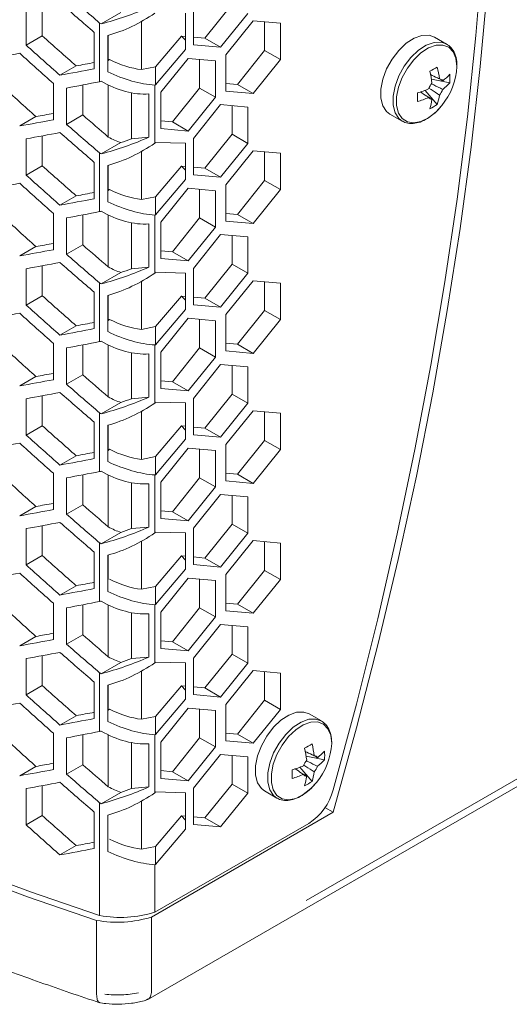
# Model space of a CAD drawing. Units: millimetres. Extents: x 55 to 2013, y 54 to 1436.
# Drawn here: x 1678 to 1711, y 300 to 366 of the extents above; entities that cross this region are included whole.
import ezdxf

# ---------------------------------------------------------------- set-up
doc = ezdxf.new("R2010")
doc.units = ezdxf.units.MM
doc.header["$LTSCALE"] = 5
doc.linetypes.add('PHANTOM', pattern=[12.7, 6.35, -1.27, 1.27, -1.27, 1.27, -1.27])

msp = doc.modelspace()

# ---------------------------------------------------------------- linework, layer by layer
at = {"color": 7, "linetype": 'Continuous', "lineweight": 15}
for p, q in [((1678.2171, 364.345), (1678.2171, 366.7947)), ((1679.3061, 366.9934), (1679.3061, 364.9737)), ((1684.6043, 366.5387), (1683.278, 365.773)), ((1689.4832, 366.8159), (1689.4832, 364.3663)), ((1692.0967, 367.0997), (1690.2596, 364.8143)), ((1683.1684, 365.8386), (1683.1684, 361.8803)), ((1685.9811, 365.9329), (1685.9811, 362.6997)), ((1688.9534, 364.0504), (1688.9534, 366.5)), ((1691.3203, 364.202), (1693.1574, 366.4874)), ((1693.511, 365.9843), (1691.6738, 363.699)), ((1695.3481, 365.8201), (1693.511, 365.9843)), ((1694.2874, 365.9149), (1694.2874, 363.9827)), ((1682.8093, 365.2035), (1682.8093, 362.7538)), ((1695.3481, 363.3704), (1695.3481, 365.8201)), ((1679.3061, 364.9737), (1678.2171, 364.345)), ((1683.7263, 364.9972), (1683.7263, 362.5475)), ((1683.753, 365.0046), (1683.753, 363.3581)), ((1688.6837, 364.9552), (1686.9395, 362.8876)), ((1688.9534, 364.9311), (1688.6837, 364.9552)), ((1688.6837, 364.9552), (1688.9534, 364.6795)), ((1690.2596, 364.8143), (1689.4832, 364.8837)), ((1690.2596, 364.8143), (1691.3203, 364.202)), ((1706.546, 364.4193), (1705.7239, 364.8939)), ((1686.9395, 361.663), (1688.9534, 364.0504)), ((1689.4832, 364.3663), (1691.3203, 364.202)), ((1694.2874, 363.9827), (1692.4503, 361.6974)), ((1694.2874, 363.9827), (1695.3481, 363.3704)), ((1683.8297, 363.3792), (1683.7263, 363.2907)), ((1689.1296, 363.455), (1687.2925, 361.1697)), ((1690.9667, 363.2908), (1689.1296, 363.455)), ((1689.9061, 363.3856), (1689.9061, 361.4534)), ((1690.9667, 360.8411), (1690.9667, 363.2908)), ((1691.6738, 363.699), (1691.6738, 361.2493)), ((1693.511, 361.0851), (1695.3481, 363.3704)), ((1681.5897, 362.9461), (1680.4961, 362.3148)), ((1686.9395, 362.8876), (1685.9811, 362.6997)), ((1686.9395, 362.8876), (1686.9395, 361.663)), ((1706.761, 361.8037), (1705.5239, 362.0426)), ((1706.2825, 361.9433), (1706.1422, 362.0124)), ((1680.0549, 361.7611), (1680.0549, 359.3115)), ((1680.9386, 359.0053), (1680.9386, 361.4549)), ((1682.0331, 361.6622), (1682.0331, 359.6371)), ((1683.753, 361.6542), (1683.753, 358.15)), ((1686.8788, 361.6511), (1686.9395, 361.663)), ((1686.8788, 361.6511), (1686.8788, 357.7326)), ((1689.9061, 361.4534), (1688.069, 359.1681)), ((1689.9061, 361.4534), (1690.9667, 360.8411)), ((1692.4503, 361.6974), (1691.6738, 361.7668)), ((1691.6738, 361.2493), (1693.511, 361.0851)), ((1692.4503, 361.6974), (1693.511, 361.0851)), ((1705.9187, 360.3448), (1705.093, 361.2967)), ((1685.3066, 361.1282), (1685.3066, 358.0307)), ((1686.4868, 358.1362), (1686.4868, 361.0512)), ((1687.2925, 361.1697), (1687.2925, 358.72)), ((1689.1296, 358.5558), (1690.9667, 360.8411)), ((1691.3203, 360.3381), (1689.4832, 358.0527)), ((1693.1574, 360.1738), (1691.3203, 360.3381)), ((1692.0967, 360.2687), (1692.0967, 358.3365)), ((1693.1574, 357.7242), (1693.1574, 360.1738)), ((1678.8705, 359.524), (1677.7824, 358.8959)), ((1682.0331, 359.6371), (1680.9386, 359.0053)), ((1688.069, 359.1681), (1687.2925, 359.2375)), ((1702.7241, 359.6976), (1703.5462, 359.223)), ((1703.5462, 359.223), (1703.581, 359.2039)), ((1687.2925, 358.72), (1689.1296, 358.5558)), ((1688.069, 359.1681), (1689.1296, 358.5558)), ((1678.2171, 355.5819), (1678.2171, 358.0315)), ((1679.3061, 358.2302), (1679.3061, 356.2105)), ((1686.4868, 358.1362), (1685.3066, 358.0307)), ((1689.4832, 358.0527), (1689.4832, 355.6031)), ((1692.0967, 358.3365), (1690.2596, 356.0512)), ((1692.0967, 358.3365), (1693.1574, 357.7242)), ((1684.6043, 357.7755), (1683.278, 357.0099)), ((1686.9395, 357.7907), (1686.8788, 357.7326)), ((1688.9534, 357.7385), (1686.9395, 357.7907)), ((1688.9534, 355.2889), (1688.9534, 357.7385)), ((1691.3203, 355.4389), (1693.1574, 357.7242)), ((1693.511, 357.2212), (1691.6738, 354.9358)), ((1695.3481, 357.0569), (1693.511, 357.2212)), ((1683.1684, 357.0754), (1683.1684, 353.1172)), ((1685.9811, 357.1714), (1685.9811, 353.9382)), ((1694.2874, 357.1517), (1694.2874, 355.2196)), ((1695.3481, 354.6073), (1695.3481, 357.0569)), ((1679.3061, 356.2105), (1678.2171, 355.5819)), ((1682.8093, 356.4403), (1682.8093, 353.9907)), ((1683.7263, 356.2357), (1683.7263, 353.7861)), ((1683.753, 356.2431), (1683.753, 354.595)), ((1688.6823, 356.1922), (1686.9395, 354.1261)), ((1688.9534, 356.168), (1688.6823, 356.1922)), ((1688.6823, 356.1922), (1688.9534, 355.9151)), ((1690.2596, 356.0512), (1689.4832, 356.1206)), ((1690.2596, 356.0512), (1691.3203, 355.4389)), ((1686.9395, 352.9015), (1688.9534, 355.2889)), ((1689.4832, 355.6031), (1691.3203, 355.4389)), ((1694.2874, 355.2196), (1692.4503, 352.9342)), ((1694.2874, 355.2196), (1695.3481, 354.6073)), ((1683.8318, 354.6166), (1683.7263, 354.5263)), ((1689.1296, 354.6919), (1687.2925, 352.4065)), ((1690.9667, 354.5276), (1689.1296, 354.6919)), ((1689.9061, 354.6224), (1689.9061, 352.6903)), ((1691.6738, 354.9358), (1691.6738, 352.4862)), ((1693.511, 352.3219), (1695.3481, 354.6073)), ((1681.5897, 354.1829), (1680.4961, 353.5516)), ((1686.9395, 354.1261), (1685.9811, 353.9382)), ((1686.9395, 354.1261), (1686.9395, 352.9015)), ((1690.9667, 352.078), (1690.9667, 354.5276)), ((1680.0549, 352.998), (1680.0549, 350.5483)), ((1680.9386, 350.2421), (1680.9386, 352.6917)), ((1682.0331, 352.899), (1682.0331, 350.874)), ((1683.753, 352.891), (1683.753, 349.3868)), ((1686.8788, 352.8896), (1686.9395, 352.9015)), ((1686.8788, 352.8896), (1686.8788, 348.9711)), ((1689.9061, 352.6903), (1688.069, 350.4049)), ((1689.9061, 352.6903), (1690.9667, 352.078)), ((1692.4503, 352.9342), (1691.6738, 353.0037)), ((1692.4503, 352.9342), (1693.511, 352.3219)), ((1685.3066, 352.365), (1685.3066, 349.2675)), ((1686.4868, 349.3731), (1686.4868, 352.2881)), ((1687.2925, 352.4065), (1687.2925, 349.9569)), ((1689.1296, 349.7926), (1690.9667, 352.078)), ((1691.6738, 352.4862), (1693.511, 352.3219)), ((1691.3203, 351.5749), (1689.4832, 349.2896)), ((1693.1574, 351.4107), (1691.3203, 351.5749)), ((1692.0967, 351.5055), (1692.0967, 349.5734)), ((1693.1574, 348.9611), (1693.1574, 351.4107)), ((1678.8705, 350.7609), (1677.7824, 350.1327)), ((1682.0331, 350.874), (1680.9386, 350.2421)), ((1688.069, 350.4049), (1687.2925, 350.4744)), ((1687.2925, 349.9569), (1689.1296, 349.7926)), ((1688.069, 350.4049), (1689.1296, 349.7926)), ((1678.2171, 346.8187), (1678.2171, 349.2683)), ((1679.3061, 349.4671), (1679.3061, 347.4474)), ((1686.4868, 349.3731), (1685.3066, 349.2675)), ((1689.4832, 349.2896), (1689.4832, 346.84)), ((1692.0967, 349.5734), (1690.2596, 347.288)), ((1692.0967, 349.5734), (1693.1574, 348.9611)), ((1684.6043, 349.0123), (1683.278, 348.2467)), ((1686.4072, 299.9916), (1771.3872, 349.0496)), ((1686.9395, 349.0292), (1686.8788, 348.9711)), ((1688.9534, 348.9771), (1686.9395, 349.0292)), ((1688.9534, 346.5274), (1688.9534, 348.9771)), ((1691.3203, 346.6757), (1693.1574, 348.9611)), ((1683.1684, 348.3122), (1683.1684, 344.354)), ((1685.9811, 348.4099), (1685.9811, 345.1767)), ((1693.511, 348.458), (1691.6738, 346.1727)), ((1695.3481, 348.2937), (1693.511, 348.458)), ((1694.2874, 348.3886), (1694.2874, 346.4564)), ((1695.3481, 345.8441), (1695.3481, 348.2937)), ((1679.3061, 347.4474), (1678.2171, 346.8187)), ((1682.8093, 347.6772), (1682.8093, 345.2275)), ((1683.7263, 347.4742), (1683.7263, 345.0246)), ((1683.753, 347.4816), (1683.753, 345.8318)), ((1688.681, 347.4292), (1686.9395, 345.3646)), ((1688.9534, 347.4048), (1688.681, 347.4292)), ((1688.681, 347.4292), (1688.9534, 347.1507)), ((1690.2596, 347.288), (1689.4832, 347.3574)), ((1690.2596, 347.288), (1691.3203, 346.6757)), ((1689.4832, 346.84), (1691.3203, 346.6757)), ((1686.9395, 344.14), (1688.9534, 346.5274)), ((1689.1296, 345.9287), (1687.2925, 343.6434)), ((1690.9667, 345.7644), (1689.1296, 345.9287)), ((1691.6738, 346.1727), (1691.6738, 343.723)), ((1694.2874, 346.4564), (1692.4503, 344.1711)), ((1694.2874, 346.4564), (1695.3481, 345.8441)), ((1681.5897, 345.4198), (1680.4961, 344.7885)), ((1683.8339, 345.8541), (1683.7263, 345.7619)), ((1686.9395, 345.3646), (1685.9811, 345.1767)), ((1686.9395, 345.3646), (1686.9395, 344.14)), ((1689.9061, 345.8593), (1689.9061, 343.9271)), ((1690.9667, 343.3148), (1690.9667, 345.7644)), ((1693.511, 343.5588), (1695.3481, 345.8441)), ((1680.0549, 344.2348), (1680.0549, 341.7852)), ((1680.9386, 341.4789), (1680.9386, 343.9286)), ((1682.0331, 344.1359), (1682.0331, 342.1108)), ((1683.753, 344.1279), (1683.753, 340.6236)), ((1686.8788, 344.1281), (1686.9395, 344.14)), ((1686.8788, 344.1281), (1686.8788, 340.2097)), ((1689.9061, 343.9271), (1688.069, 341.6418)), ((1689.9061, 343.9271), (1690.9667, 343.3148)), ((1692.4503, 344.1711), (1691.6738, 344.2405)), ((1692.4503, 344.1711), (1693.511, 343.5588)), ((1685.3066, 343.6019), (1685.3066, 340.5044)), ((1686.4868, 340.6099), (1686.4868, 343.5249)), ((1687.2925, 343.6434), (1687.2925, 341.1937)), ((1689.1296, 341.0295), (1690.9667, 343.3148)), ((1691.6738, 343.723), (1693.511, 343.5588)), ((1691.3203, 342.8118), (1689.4832, 340.5264)), ((1693.1574, 342.6475), (1691.3203, 342.8118)), ((1692.0967, 342.7424), (1692.0967, 340.8102)), ((1693.1574, 340.1979), (1693.1574, 342.6475)), ((1678.8705, 341.9977), (1677.7824, 341.3696)), ((1682.0331, 342.1108), (1680.9386, 341.4789)), ((1688.069, 341.6418), (1687.2925, 341.7112)), ((1688.069, 341.6418), (1689.1296, 341.0295)), ((1679.3061, 340.7039), (1679.3061, 338.6842)), ((1686.4868, 340.6099), (1685.3066, 340.5044)), ((1687.2925, 341.1937), (1689.1296, 341.0295)), ((1692.0967, 340.8102), (1690.2596, 338.5248)), ((1692.0967, 340.8102), (1693.1574, 340.1979)), ((1678.2171, 338.0556), (1678.2171, 340.5052)), ((1684.6043, 340.2492), (1683.278, 339.4836)), ((1686.9395, 340.2677), (1686.8788, 340.2097)), ((1688.9534, 340.2156), (1686.9395, 340.2677)), ((1688.9534, 337.766), (1688.9534, 340.2156)), ((1689.4832, 340.5264), (1689.4832, 338.0768)), ((1691.3203, 337.9125), (1693.1574, 340.1979)), ((1683.1684, 339.5491), (1683.1684, 335.5909)), ((1685.9811, 339.6484), (1685.9811, 336.4152)), ((1693.511, 339.6949), (1691.6738, 337.4095)), ((1695.3481, 339.5306), (1693.511, 339.6949)), ((1694.2874, 339.6254), (1694.2874, 337.6933)), ((1695.3481, 337.081), (1695.3481, 339.5306)), ((1679.3061, 338.6842), (1678.2171, 338.0556)), ((1682.8093, 338.914), (1682.8093, 336.4644)), ((1683.7263, 338.7127), (1683.7263, 336.2631)), ((1683.753, 338.7201), (1683.753, 337.0686)), ((1688.6797, 338.6661), (1686.9395, 336.6032)), ((1688.9534, 338.6416), (1688.6797, 338.6661)), ((1688.6797, 338.6661), (1688.9534, 338.3863)), ((1690.2596, 338.5248), (1689.4832, 338.5943)), ((1689.4832, 338.0768), (1691.3203, 337.9125)), ((1690.2596, 338.5248), (1691.3203, 337.9125)), ((1686.9395, 335.3785), (1688.9534, 337.766)), ((1691.6738, 337.4095), (1691.6738, 334.9599)), ((1694.2874, 337.6933), (1692.4503, 335.4079)), ((1694.2874, 337.6933), (1695.3481, 337.081)), ((1681.5897, 336.6566), (1680.4961, 336.0253)), ((1683.836, 337.0915), (1683.7263, 336.9975)), ((1689.1296, 337.1656), (1687.2925, 334.8802)), ((1690.9667, 337.0013), (1689.1296, 337.1656)), ((1689.9061, 337.0961), (1689.9061, 335.164)), ((1690.9667, 334.5517), (1690.9667, 337.0013)), ((1693.511, 334.7956), (1695.3481, 337.081)), ((1686.9395, 336.6032), (1685.9811, 336.4152)), ((1686.9395, 336.6032), (1686.9395, 335.3785)), ((1680.0549, 335.4717), (1680.0549, 333.022)), ((1682.0331, 335.3727), (1682.0331, 333.3476)), ((1683.753, 335.3647), (1683.753, 331.8605)), ((1686.8788, 335.3666), (1686.9395, 335.3785)), ((1686.8788, 335.3666), (1686.8788, 331.4482)), ((1692.4503, 335.4079), (1691.6738, 335.4773)), ((1692.4503, 335.4079), (1693.511, 334.7956)), ((1680.9386, 332.7158), (1680.9386, 335.1654)), ((1685.3066, 334.8387), (1685.3066, 331.7412)), ((1686.4868, 331.8467), (1686.4868, 334.7617)), ((1687.2925, 334.8802), (1687.2925, 332.4306)), ((1689.9061, 335.164), (1688.069, 332.8786)), ((1689.9061, 335.164), (1690.9667, 334.5517)), ((1691.6738, 334.9599), (1693.511, 334.7956)), ((1689.1296, 332.2663), (1690.9667, 334.5517)), ((1691.3203, 334.0486), (1689.4832, 331.7633)), ((1693.1574, 333.8844), (1691.3203, 334.0486)), ((1692.0967, 333.9792), (1692.0967, 332.047)), ((1682.0331, 333.3476), (1680.9386, 332.7158)), ((1693.1574, 331.4347), (1693.1574, 333.8844)), ((1678.8705, 333.2346), (1677.7824, 332.6064)), ((1688.069, 332.8786), (1687.2925, 332.948)), ((1688.069, 332.8786), (1689.1296, 332.2663)), ((1687.2925, 332.4306), (1689.1296, 332.2663)), ((1692.0967, 332.047), (1690.2596, 329.7617)), ((1692.0967, 332.047), (1693.1574, 331.4347)), ((1678.2171, 329.2924), (1678.2171, 331.742)), ((1679.3061, 331.9407), (1679.3061, 329.921)), ((1684.6043, 331.486), (1683.278, 330.7204)), ((1686.4868, 331.8467), (1685.3066, 331.7412)), ((1686.9395, 331.5062), (1686.8788, 331.4482)), ((1688.9534, 331.4541), (1686.9395, 331.5062)), ((1688.9534, 329.0045), (1688.9534, 331.4541)), ((1689.4832, 331.7633), (1689.4832, 329.3136)), ((1691.3203, 329.1494), (1693.1574, 331.4347)), ((1683.1684, 330.7859), (1683.1684, 326.8277)), ((1685.9811, 330.8869), (1685.9811, 327.6537)), ((1693.511, 330.9317), (1691.6738, 328.6463)), ((1695.3481, 330.7674), (1693.511, 330.9317)), ((1694.2874, 330.8623), (1694.2874, 328.9301)), ((1695.3481, 328.3178), (1695.3481, 330.7674)), ((1682.8093, 330.1508), (1682.8093, 327.7012)), ((1679.3061, 329.921), (1678.2171, 329.2924)), ((1683.7263, 329.9512), (1683.7263, 327.5016)), ((1683.753, 329.9586), (1683.753, 328.3055)), ((1688.6784, 329.9031), (1686.9395, 327.8417)), ((1688.9534, 329.8785), (1688.6784, 329.9031)), ((1688.6784, 329.9031), (1688.9534, 329.6219)), ((1690.2596, 329.7617), (1689.4832, 329.8311)), ((1690.2596, 329.7617), (1691.3203, 329.1494)), ((1686.9395, 326.6171), (1688.9534, 329.0045)), ((1689.4832, 329.3136), (1691.3203, 329.1494)), ((1694.2874, 328.9301), (1692.4503, 326.6448)), ((1694.2874, 328.9301), (1695.3481, 328.3178)), ((1689.1296, 328.4024), (1687.2925, 326.117)), ((1690.9667, 328.2381), (1689.1296, 328.4024)), ((1689.9061, 328.333), (1689.9061, 326.4008)), ((1690.9667, 325.7885), (1690.9667, 328.2381)), ((1691.6738, 328.6463), (1691.6738, 326.1967)), ((1693.511, 326.0324), (1695.3481, 328.3178)), ((1681.5897, 327.8935), (1680.4961, 327.2622)), ((1686.9395, 327.8417), (1685.9811, 327.6537)), ((1686.9395, 327.8417), (1686.9395, 326.6171)), ((1680.0549, 326.7085), (1680.0549, 324.2589)), ((1692.4503, 326.6448), (1691.6738, 326.7142)), ((1680.9386, 323.9526), (1680.9386, 326.4023)), ((1682.0331, 326.6096), (1682.0331, 324.5845)), ((1683.753, 326.6016), (1683.753, 323.0973)), ((1685.3066, 326.0756), (1685.3066, 322.9781)), ((1686.8788, 326.6052), (1686.9395, 326.6171)), ((1686.8788, 326.6052), (1686.8788, 322.6867)), ((1687.2925, 326.117), (1687.2925, 323.6674)), ((1689.9061, 326.4008), (1688.069, 324.1155)), ((1689.9061, 326.4008), (1690.9667, 325.7885)), ((1691.6738, 326.1967), (1693.511, 326.0324)), ((1692.4503, 326.6448), (1693.511, 326.0324)), ((1686.4868, 323.0836), (1686.4868, 325.9986)), ((1689.1296, 323.5032), (1690.9667, 325.7885)), ((1691.3203, 325.2855), (1689.4832, 323.0001)), ((1693.1574, 325.1212), (1691.3203, 325.2855)), ((1692.0967, 325.216), (1692.0967, 323.2839)), ((1693.1574, 322.6716), (1693.1574, 325.1212)), ((1678.8705, 324.4714), (1677.7824, 323.8433)), ((1682.0331, 324.5845), (1680.9386, 323.9526)), ((1688.069, 324.1155), (1687.2925, 324.1849)), ((1688.069, 324.1155), (1689.1296, 323.5032)), ((1687.2925, 323.6674), (1689.1296, 323.5032)), ((1678.2171, 320.5292), (1678.2171, 322.9789)), ((1679.3061, 323.1776), (1679.3061, 321.1579)), ((1684.6043, 322.7229), (1683.278, 321.9572)), ((1686.4868, 323.0836), (1685.3066, 322.9781)), ((1686.9395, 322.7447), (1686.8788, 322.6867)), ((1688.9534, 322.6926), (1686.9395, 322.7447)), ((1688.9534, 320.243), (1688.9534, 322.6926)), ((1689.4832, 323.0001), (1689.4832, 320.5505)), ((1692.0967, 323.2839), (1690.2596, 320.9985)), ((1692.0967, 323.2839), (1693.1574, 322.6716)), ((1683.1684, 322.0228), (1683.1684, 318.0646)), ((1685.9811, 322.1254), (1685.9811, 318.8922)), ((1691.3203, 320.3862), (1693.1574, 322.6716)), ((1693.511, 322.1685), (1691.6738, 319.8832)), ((1695.3481, 322.0043), (1693.511, 322.1685)), ((1694.2874, 322.0991), (1694.2874, 320.167)), ((1682.8093, 321.3877), (1682.8093, 318.9381)), ((1695.3481, 319.5546), (1695.3481, 322.0043)), ((1679.3061, 321.1579), (1678.2171, 320.5292)), ((1683.7263, 321.1897), (1683.7263, 318.7401)), ((1683.753, 321.1972), (1683.753, 319.5423)), ((1688.6771, 321.14), (1686.9395, 319.0802)), ((1688.9534, 321.1153), (1688.6771, 321.14)), ((1688.6771, 321.14), (1688.9534, 320.8575)), ((1690.2596, 320.9985), (1689.4832, 321.068)), ((1690.2596, 320.9985), (1691.3203, 320.3862)), ((1686.9395, 317.8556), (1688.9534, 320.243)), ((1689.4832, 320.5505), (1691.3203, 320.3862)), ((1694.2874, 320.167), (1692.4503, 317.8816)), ((1694.2874, 320.167), (1695.3481, 319.5546)), ((1683.8403, 319.5664), (1683.7263, 319.4688)), ((1689.1296, 319.6392), (1687.2925, 317.3539)), ((1690.9667, 319.475), (1689.1296, 319.6392)), ((1689.9061, 319.5698), (1689.9061, 317.6377)), ((1690.9667, 317.0254), (1690.9667, 319.475)), ((1691.6738, 319.8832), (1691.6738, 317.4336)), ((1693.511, 317.2693), (1695.3481, 319.5546)), ((1681.5897, 319.1303), (1680.4961, 318.499)), ((1686.9395, 319.0802), (1685.9811, 318.8922)), ((1686.9395, 319.0802), (1686.9395, 317.8556)), ((1698.106, 318.7732), (1697.2839, 319.2478)), ((1680.0549, 317.9453), (1680.0549, 315.4957)), ((1680.9386, 315.1895), (1680.9386, 317.6391)), ((1682.0331, 317.8464), (1682.0331, 315.8213)), ((1683.753, 317.8384), (1683.753, 314.3342)), ((1686.8788, 317.8437), (1686.9395, 317.8556)), ((1686.8788, 317.8437), (1686.8788, 313.9252)), ((1689.9061, 317.6377), (1688.069, 315.3523)), ((1689.9061, 317.6377), (1690.9667, 317.0254)), ((1692.4503, 317.8816), (1691.6738, 317.951)), ((1691.6738, 317.4336), (1693.511, 317.2693)), ((1692.4503, 317.8816), (1693.511, 317.2693)), ((1685.3066, 317.3124), (1685.3066, 314.2149)), ((1686.4868, 314.3204), (1686.4868, 317.2354)), ((1687.2925, 317.3539), (1687.2925, 314.9043)), ((1689.1296, 314.74), (1690.9667, 317.0254)), ((1691.3203, 316.5223), (1689.4832, 314.237)), ((1693.1574, 316.358), (1691.3203, 316.5223)), ((1692.0967, 316.4529), (1692.0967, 314.5207)), ((1693.1574, 313.9084), (1693.1574, 316.358)), ((1698.321, 316.1575), (1697.0839, 316.3965)), ((1697.8425, 316.2972), (1697.7022, 316.3663)), ((1678.8705, 315.7083), (1677.7824, 315.0801)), ((1682.0331, 315.8213), (1680.9386, 315.1895)), ((1688.069, 315.3523), (1687.2925, 315.4217)), ((1697.4787, 314.6986), (1696.653, 315.6506)), ((1687.2925, 314.9043), (1689.1296, 314.74)), ((1688.069, 315.3523), (1689.1296, 314.74)), ((1678.2171, 311.7661), (1678.2171, 314.2157)), ((1679.3061, 314.4144), (1679.3061, 312.3947)), ((1686.4868, 314.3204), (1685.3066, 314.2149)), ((1689.4832, 314.237), (1689.4832, 311.7873)), ((1692.0967, 314.5207), (1690.2596, 312.2354)), ((1692.0967, 314.5207), (1693.1574, 313.9084)), ((1694.2841, 314.0515), (1695.1062, 313.5769)), ((1684.6043, 313.9597), (1683.278, 313.1941)), ((1686.9395, 313.9832), (1686.8788, 313.9252)), ((1688.9534, 313.9311), (1686.9395, 313.9832)), ((1688.9534, 311.4815), (1688.9534, 313.9311)), ((1691.3203, 311.6231), (1693.1574, 313.9084)), ((1695.1062, 313.5769), (1695.141, 313.5577)), ((1683.1684, 313.2596), (1683.1684, 305.6464)), ((1685.9811, 313.364), (1685.9811, 310.1308)), ((1698.3512, 312.9351), (1698.907, 312.6143)), ((1679.3061, 312.3947), (1678.2171, 311.7661)), ((1682.8093, 312.6245), (1682.8093, 310.1749)), ((1683.7263, 312.4283), (1683.7263, 309.9786)), ((1686.6718, 305.551), (1698.907, 312.6143)), ((1688.6758, 312.377), (1686.9395, 310.3187)), ((1688.9534, 312.3522), (1688.6758, 312.377)), ((1688.6758, 312.377), (1688.9534, 312.0932)), ((1690.2596, 312.2354), (1689.4832, 312.3048)), ((1690.2596, 312.2354), (1691.3203, 311.6231)), ((1686.8788, 305.8746), (1697.2576, 311.8662)), ((1686.9395, 309.0941), (1688.9534, 311.4815)), ((1689.4832, 311.7873), (1691.3203, 311.6231)), ((1681.5897, 310.3672), (1680.4961, 309.7358)), ((1686.9395, 310.3187), (1685.9811, 310.1308)), ((1686.9395, 310.3187), (1686.9395, 309.0941)), ((1686.8788, 309.0822), (1686.9395, 309.0941)), ((1686.8788, 309.0822), (1686.8788, 305.8746)), ((1686.6718, 300.6518), (1686.6718, 305.551)), ((1682.9614, 300.4235), (1682.9614, 305.3227))]:
    msp.add_line(p, q, dxfattribs=at)
at = {"color": 8, "linetype": 'PHANTOM', "lineweight": 0}
msp.add_line((1697.085, 306.6632), (1761.2847, 343.7249), dxfattribs=at)
at = {"color": 7, "linetype": 'Continuous', "lineweight": 15, "flags": 128}
for points in [[(1708.9595, 370.4176), (1708.5163, 364.9893), (1707.9466, 359.5045), (1707.2508, 353.9676), (1706.4293, 348.383), (1705.483, 342.7552), (1704.4124, 337.0886), (1703.2186, 331.3879), (1701.9024, 325.6576), (1700.4649, 319.9022), (1698.9073, 314.1265)], [(1698.907, 312.6143), (1700.4828, 318.3154), (1701.9421, 323.9983), (1703.2839, 329.6584), (1704.5071, 335.2914), (1705.6107, 340.8929), (1706.5939, 346.4586), (1707.4559, 351.984), (1708.1961, 357.4649), (1708.8139, 362.897), (1709.3088, 368.2761)], [(1705.7239, 364.8939), (1705.3606, 365.0202), (1704.8795, 365.0039), (1704.3572, 364.8175), (1703.8265, 364.4725), (1703.3208, 363.9908), (1702.8718, 363.4026), (1702.5078, 362.7449), (1702.2516, 362.0589), (1702.1194, 361.3878), (1702.1194, 360.7738), (1702.2516, 360.2554), (1702.5078, 359.8652), (1702.7241, 359.6976)], [(1626.1856, 338.0932), (1628.9616, 335.409), (1631.9001, 332.7831), (1634.9974, 330.2188), (1638.2495, 327.7192), (1641.6526, 325.2874), (1645.2023, 322.9266), (1648.8942, 320.6395), (1652.7237, 318.4292), (1656.686, 316.2983), (1660.7762, 314.2495), (1664.9892, 312.2854), (1669.3196, 310.4083), (1673.7622, 308.6208), (1678.3114, 306.9249), (1682.9614, 305.3227)], [(1626.3926, 338.4168), (1629.1686, 335.7327), (1632.1071, 333.1068), (1635.2043, 330.5424), (1638.4565, 328.0428), (1641.8596, 325.6111), (1645.4093, 323.2502), (1649.1012, 320.9632), (1652.9307, 318.7528), (1656.893, 316.6219), (1660.9832, 314.5731), (1665.1961, 312.609), (1669.5266, 310.732), (1673.9692, 308.9444), (1678.5184, 307.2485), (1683.1684, 305.6464)], [(1697.2839, 319.2478), (1696.9206, 319.3741), (1696.4395, 319.3578), (1695.9172, 319.1713), (1695.3865, 318.8264), (1694.8808, 318.3447), (1694.4318, 317.7565), (1694.0678, 317.0988), (1693.8116, 316.4128), (1693.6794, 315.7417), (1693.6794, 315.1277), (1693.8116, 314.6093), (1694.0678, 314.2191), (1694.2841, 314.0515)]]:
    msp.add_lwpolyline(points, dxfattribs=at)
at = {"color": 8, "linetype": 'PHANTOM', "lineweight": 0, "flags": 128}
for points in [[(1706.5171, 364.4354), (1706.1828, 364.5456), (1705.7016, 364.5293), (1705.1793, 364.3429), (1704.6486, 363.9979), (1704.1429, 363.5163), (1703.6939, 362.9281), (1703.3299, 362.2703), (1703.0737, 361.5843), (1702.9415, 360.9132), (1702.9415, 360.2992), (1703.0737, 359.7808), (1703.3299, 359.3906), (1703.5462, 359.223)], [(1707.2426, 362.9092), (1707.1785, 363.4582), (1706.9902, 363.8987), (1706.6895, 364.203), (1706.2954, 364.352), (1705.8326, 364.3363), (1705.3301, 364.1569), (1704.8196, 363.8251), (1704.3332, 363.3617), (1703.9013, 362.7959), (1703.5511, 362.1632), (1703.3047, 361.5033), (1703.1775, 360.8578), (1703.1775, 360.2671), (1703.3047, 359.7684), (1703.5511, 359.3931), (1703.9013, 359.1647), (1704.3332, 359.0975), (1704.8196, 359.1958), (1705.3301, 359.4534), (1705.8326, 359.8541), (1706.2167, 360.2725)], [(1698.0771, 318.7892), (1697.7427, 318.8995), (1697.2616, 318.8832), (1696.7393, 318.6967), (1696.2086, 318.3518), (1695.7029, 317.8701), (1695.2539, 317.2819), (1694.8899, 316.6242), (1694.6337, 315.9382), (1694.5015, 315.2671), (1694.5015, 314.6531), (1694.6337, 314.1347), (1694.8899, 313.7445), (1695.1062, 313.5769)], [(1698.8026, 317.263), (1698.7385, 317.8121), (1698.5502, 318.2525), (1698.2495, 318.5568), (1697.8554, 318.7058), (1697.3926, 318.6901), (1696.8901, 318.5108), (1696.3796, 318.179), (1695.8932, 317.7156), (1695.4613, 317.1498), (1695.1111, 316.5171), (1694.8647, 315.8572), (1694.7375, 315.2117), (1694.7375, 314.621), (1694.8647, 314.1223), (1695.1111, 313.747), (1695.4613, 313.5185), (1695.8932, 313.4513), (1696.3796, 313.5496), (1696.8901, 313.8073), (1697.3926, 314.208), (1697.7767, 314.6263)]]:
    msp.add_lwpolyline(points, dxfattribs=at)
at = {"color": 7, "linetype": 'Continuous', "lineweight": 15}
for centre, radius, start, end in [((1700.485, 371.7025), 10.3702, 298.395677, 301.598946), ((1699.2919, 361.0796), 6.3058, 6.392686, 13.765319), ((1699.794, 361.3694), 6.3058, 6.392686, 13.765319), ((1702.8092, 363.1163), 4.4382, 320.152648, 357.325791), ((1706.0554, 361.8064), 0.2652, 31.100621, 88.889806), ((1704.3295, 364.547), 3.2547, 306.872878, 318.336089), ((1703.2945, 362.0935), 3.4786, 355.220011, 4.779989), ((1702.8115, 367.1758), 6.3061, 286.232702, 293.604613), ((1706.5473, 360.9546), 1.2891, 140.088228, 159.912165), ((1705.0718, 361.8064), 1.2891, 320.087959, 339.911648), ((1704.3295, 363.9673), 3.2547, 306.872878, 318.336089), ((1694.205, 360.8312), 10.3734, 358.398733, 1.601267), ((1702.8115, 366.596), 6.3061, 286.232702, 293.604613), ((1705.5636, 360.9545), 0.2651, 211.096494, 268.891576), ((1702.3266, 361.0791), 3.2554, 341.662229, 353.124626), ((1702.8286, 361.3689), 3.2554, 341.662229, 353.124626), ((1703.9346, 363.2019), 3.4785, 295.217562, 304.777062), ((1692.043, 326.0597), 10.3741, 298.396291, 301.598333), ((1690.852, 315.4334), 6.3058, 6.392745, 13.765373), ((1691.354, 315.7232), 6.3058, 6.392745, 13.765373), ((1694.3692, 317.4701), 4.4382, 320.152503, 357.325958), ((1695.8894, 318.901), 3.2549, 306.872971, 318.335763), ((1694.8526, 316.4474), 3.4804, 355.222514, 4.777486), ((1698.1074, 315.3084), 1.2892, 140.088623, 159.911377), ((1697.6154, 316.1602), 0.2652, 31.099994, 88.889254), ((1695.8894, 318.3212), 3.2549, 306.872971, 318.335763), ((1694.3716, 321.5294), 6.3058, 286.232505, 293.604659), ((1685.7651, 315.1851), 10.3733, 358.398721, 1.601279), ((1696.6319, 316.1602), 1.289, 320.087238, 339.912762), ((1694.3716, 320.9497), 6.3058, 286.232505, 293.604659), ((1697.1236, 315.3084), 0.2651, 211.096193, 268.893055), ((1693.8864, 315.433), 3.2555, 341.66252, 353.124394), ((1694.3885, 315.7228), 3.2555, 341.66252, 353.124394), ((1695.4941, 317.5566), 3.4794, 295.218876, 304.775748), ((1695.1383, 315.1452), 3.9042, 302.875241, 344.874747), ((1684.3425, 313.144), 7.9423, 259.986431, 287.05456), ((1684.5494, 313.4677), 7.9423, 259.986486, 287.054505)]:
    msp.add_arc(centre, radius, start, end, dxfattribs=at)
at = {"color": 8, "linetype": 'PHANTOM', "lineweight": 0}
msp.add_arc((1684.3612, 308.3056), 8.0015, 263.887022, 280.309363, dxfattribs=at)
at = {"color": 7, "linetype": 'Continuous', "lineweight": 15}
for centre, major_axis, ratio, start_param, end_param in [((1759.4095, 460.6228), (129.2463, -118.2054), 0.6978748, 4.7398448, 4.7573491), ((1759.4095, 461.5657), (129.2463, -118.2054), 0.6978748, 4.7432074, 4.7600512), ((1684.5568, 367.3237), (4.7695, 1.6793), 0.2183122, 4.365051, 5.0509563), ((1684.5568, 369.5443), (4.0322, -3.6878), 0.6978748, 4.9859851, 5.0098451), ((1684.5568, 368.0307), (4.6381, 2.4291), 0.4818797, 4.2906729, 4.9719973), ((1759.4095, 455.7236), (127.9819, -117.049), 0.6978748, 4.724703, 4.7423134), ((1759.4095, 455.7236), (129.2463, -118.2054), 0.6978748, 4.7224168, 4.7398448), ((1759.4095, 422.6673), (152.8775, 53.8285), 0.2183122, 4.0569316, 4.0742769), ((1759.4095, 454.7807), (129.2463, -118.2054), 0.6978748, 4.719071, 4.7364851), ((1684.5568, 364.4027), (3.2739, 1.1527), 0.2183122, 4.3883526, 4.4123689), ((1684.5568, 364.9505), (3.1828, -1.6791), 0.4806338, 4.7374162, 5.4093761), ((1759.4095, 420.6891), (152.8775, 53.8285), 0.2183122, 4.0950508, 4.112555), ((1759.4095, 420.6891), (151.3819, 53.3019), 0.2183122, 4.0975193, 4.106848), ((1684.5568, 364.9505), (4.6368, -2.4462), 0.4806338, 4.7862166, 5.467541), ((1759.4095, 419.7462), (152.8775, 53.8285), 0.2183122, 4.0984133, 4.1152571), ((1684.5568, 363.4598), (4.7695, 1.6793), 0.2183122, 4.341191, 4.365051), ((1684.5568, 365.6804), (4.0322, -3.6878), 0.6978748, 5.0098451, 5.6957504), ((1759.4095, 449.8815), (127.9819, -117.049), 0.6978748, 4.7037974, 4.7213224), ((1759.4095, 417.768), (152.8775, 53.8285), 0.2183122, 4.0742769, 4.091691), ((1759.4095, 417.768), (151.3819, 53.3019), 0.2183122, 4.0765283, 4.0857044), ((1759.4095, 452.8025), (127.9819, -117.049), 0.6978748, 4.7457113, 4.7588263), ((1759.4095, 452.8025), (129.2463, -118.2054), 0.6978748, 4.7432074, 4.7600512), ((1759.4095, 416.8252), (152.8775, 53.8285), 0.2183122, 4.0776227, 4.0950508), ((1759.4095, 451.8597), (129.2463, -118.2054), 0.6978748, 4.7398448, 4.7573491), ((1684.5568, 358.5606), (4.7695, 1.6793), 0.2183122, 4.365051, 5.0509563), ((1684.5568, 360.7811), (2.7678, -2.5314), 0.6978748, 5.0331467, 5.294921), ((1684.5568, 358.5606), (3.2739, 1.1527), 0.2183122, 4.6501269, 4.8660457), ((1684.5568, 359.2692), (4.6381, 2.4291), 0.4818797, 4.2906729, 4.9719973), ((1684.5568, 360.7811), (4.0322, -3.6878), 0.6978748, 4.9859851, 5.0098451), ((1759.4095, 446.9604), (127.9819, -117.049), 0.6978748, 4.724703, 4.7423134), ((1759.4095, 446.9604), (129.2463, -118.2054), 0.6978748, 4.7224168, 4.7398448), ((1759.4095, 413.9041), (152.8775, 53.8285), 0.2183122, 4.0569316, 4.0742769), ((1759.4095, 446.0175), (129.2463, -118.2054), 0.6978748, 4.719071, 4.7364851), ((1684.5568, 355.6395), (3.2739, 1.1527), 0.2183122, 4.3883526, 4.4130307), ((1684.5568, 356.189), (3.1828, -1.6791), 0.4806338, 4.7380781, 5.4093761), ((1759.4095, 411.9259), (152.8775, 53.8285), 0.2183122, 4.0950508, 4.112555), ((1759.4095, 411.9259), (151.3819, 53.3019), 0.2183122, 4.0975193, 4.106848), ((1684.5568, 356.189), (4.6368, -2.4462), 0.4806338, 4.7862166, 5.467541), ((1759.4095, 441.1183), (127.9819, -117.049), 0.6978748, 4.7037974, 4.7213224), ((1759.4095, 410.9831), (152.8775, 53.8285), 0.2183122, 4.0984133, 4.1152571), ((1684.5568, 354.6967), (4.7695, 1.6793), 0.2183122, 4.341191, 4.365051), ((1684.5568, 356.9172), (4.0322, -3.6878), 0.6978748, 5.0098451, 5.6957504), ((1759.4095, 409.0049), (151.3819, 53.3019), 0.2183122, 4.0765283, 4.0857044), ((1759.4095, 444.0394), (127.9819, -117.049), 0.6978748, 4.7457113, 4.7588263), ((1759.4095, 409.0049), (152.8775, 53.8285), 0.2183122, 4.0742769, 4.091691), ((1759.4095, 444.0394), (129.2463, -118.2054), 0.6978748, 4.7432074, 4.7600512), ((1759.4095, 408.062), (152.8775, 53.8285), 0.2183122, 4.0776227, 4.0950508), ((1759.4095, 443.0965), (129.2463, -118.2054), 0.6978748, 4.7398448, 4.7573491), ((1684.5568, 349.7974), (4.7695, 1.6793), 0.2183122, 4.365051, 5.0509563), ((1684.5568, 352.018), (2.7678, -2.5314), 0.6978748, 5.0331467, 5.294921), ((1684.5568, 349.7974), (3.2739, 1.1527), 0.2183122, 4.6501269, 4.8660457), ((1684.5568, 350.5077), (4.6381, 2.4291), 0.4818797, 4.2906729, 4.9719973), ((1684.5568, 352.018), (4.0322, -3.6878), 0.6978748, 4.9859851, 5.0098451), ((1759.4095, 438.1973), (127.9819, -117.049), 0.6978748, 4.724703, 4.7423134), ((1759.4095, 438.1973), (129.2463, -118.2054), 0.6978748, 4.7224168, 4.7398448), ((1759.4095, 405.141), (152.8775, 53.8285), 0.2183122, 4.0569316, 4.0742769), ((1759.4095, 437.2544), (129.2463, -118.2054), 0.6978748, 4.719071, 4.7364851), ((1759.4095, 403.1628), (151.3819, 53.3019), 0.2183122, 4.0975193, 4.106848), ((1684.5568, 346.8764), (3.2739, 1.1527), 0.2183122, 4.3883526, 4.4136927), ((1684.5568, 347.4275), (3.1828, -1.6791), 0.4806338, 4.73874, 5.4093761), ((1759.4095, 403.1628), (152.8775, 53.8285), 0.2183122, 4.0950508, 4.112555), ((1684.5568, 347.4275), (4.6368, -2.4462), 0.4806338, 4.7862166, 5.467541), ((1759.4095, 432.3551), (127.9819, -117.049), 0.6978748, 4.7037974, 4.7213224), ((1759.4095, 402.2199), (152.8775, 53.8285), 0.2183122, 4.0984133, 4.1152571), ((1684.5568, 345.9335), (4.7695, 1.6793), 0.2183122, 4.341191, 4.365051), ((1684.5568, 348.1541), (4.0322, -3.6878), 0.6978748, 5.0098451, 5.6957504), ((1759.4095, 400.2417), (151.3819, 53.3019), 0.2183122, 4.0765283, 4.0857044), ((1759.4095, 435.2762), (127.9819, -117.049), 0.6978748, 4.7457113, 4.7588263), ((1759.4095, 400.2417), (152.8775, 53.8285), 0.2183122, 4.0742769, 4.091691), ((1759.4095, 435.2762), (129.2463, -118.2054), 0.6978748, 4.7432074, 4.7600512), ((1759.4095, 399.2988), (152.8775, 53.8285), 0.2183122, 4.0776227, 4.0950508), ((1759.4095, 434.3333), (129.2463, -118.2054), 0.6978748, 4.7398448, 4.7573491), ((1684.5568, 341.0343), (4.7695, 1.6793), 0.2183122, 4.365051, 5.0509563), ((1684.5568, 343.2548), (2.7678, -2.5314), 0.6978748, 5.0331467, 5.294921), ((1684.5568, 341.7462), (4.6381, 2.4291), 0.4818797, 4.2906729, 4.9719973), ((1684.5568, 341.0343), (3.2739, 1.1527), 0.2183122, 4.6501269, 4.8660457), ((1684.5568, 343.2548), (4.0322, -3.6878), 0.6978748, 4.9859851, 5.0098451), ((1759.4095, 429.4341), (127.9819, -117.049), 0.6978748, 4.724703, 4.7423134), ((1759.4095, 429.4341), (129.2463, -118.2054), 0.6978748, 4.7224168, 4.7398448), ((1759.4095, 396.3778), (152.8775, 53.8285), 0.2183122, 4.0569316, 4.0742769), ((1759.4095, 428.4912), (129.2463, -118.2054), 0.6978748, 4.719071, 4.7364851), ((1759.4095, 394.3996), (151.3819, 53.3019), 0.2183122, 4.0975193, 4.106848), ((1684.5568, 338.1132), (3.2739, 1.1527), 0.2183122, 4.3883526, 4.4143547), ((1684.5568, 338.6661), (3.1828, -1.6791), 0.4806338, 4.739402, 5.4093761), ((1759.4095, 394.3996), (152.8775, 53.8285), 0.2183122, 4.0950508, 4.112555), ((1684.5568, 338.6661), (4.6368, -2.4462), 0.4806338, 4.7862166, 5.467541), ((1759.4095, 393.4567), (152.8775, 53.8285), 0.2183122, 4.0984133, 4.1152571), ((1684.5568, 337.1703), (4.7695, 1.6793), 0.2183122, 4.341191, 4.365051), ((1684.5568, 339.3909), (4.0322, -3.6878), 0.6978748, 5.0098451, 5.6957504), ((1759.4095, 423.592), (127.9819, -117.049), 0.6978748, 4.7037974, 4.7213224), ((1759.4095, 391.4786), (151.3819, 53.3019), 0.2183122, 4.0765283, 4.0857044), ((1759.4095, 426.513), (127.9819, -117.049), 0.6978748, 4.7457113, 4.7588263), ((1759.4095, 391.4786), (152.8775, 53.8285), 0.2183122, 4.0742769, 4.091691), ((1759.4095, 426.513), (129.2463, -118.2054), 0.6978748, 4.7432074, 4.7600512), ((1759.4095, 390.5357), (152.8775, 53.8285), 0.2183122, 4.0776227, 4.0950508), ((1759.4095, 425.5702), (129.2463, -118.2054), 0.6978748, 4.7398448, 4.7573491), ((1684.5568, 332.2711), (4.7695, 1.6793), 0.2183122, 4.365051, 5.0509563), ((1684.5568, 332.9847), (4.6381, 2.4291), 0.4818797, 4.2906729, 4.9719973), ((1684.5568, 334.4917), (2.7678, -2.5314), 0.6978748, 5.0331467, 5.294921), ((1684.5568, 332.2711), (3.2739, 1.1527), 0.2183122, 4.6501269, 4.8660457), ((1684.5568, 334.4917), (4.0322, -3.6878), 0.6978748, 4.9859851, 5.0098451), ((1759.4095, 420.6709), (127.9819, -117.049), 0.6978748, 4.724703, 4.7423134), ((1759.4095, 387.6146), (152.8775, 53.8285), 0.2183122, 4.0569316, 4.0742769), ((1759.4095, 419.7281), (129.2463, -118.2054), 0.6978748, 4.719071, 4.7364851), ((1759.4095, 420.6709), (129.2463, -118.2054), 0.6978748, 4.7224168, 4.7398448), ((1759.4095, 385.6364), (151.3819, 53.3019), 0.2183122, 4.0975193, 4.106848), ((1684.5568, 329.9046), (3.1828, -1.6791), 0.4806338, 4.7400642, 5.4093761), ((1759.4095, 385.6364), (152.8775, 53.8285), 0.2183122, 4.0950508, 4.112555), ((1684.5568, 329.9046), (4.6368, -2.4462), 0.4806338, 4.7862166, 5.467541), ((1759.4095, 384.6936), (152.8775, 53.8285), 0.2183122, 4.0984133, 4.1152571), ((1684.5568, 328.4072), (4.7695, 1.6793), 0.2183122, 4.341191, 4.365051), ((1684.5568, 330.6278), (4.0322, -3.6878), 0.6978748, 5.0098451, 5.6957504), ((1759.4095, 414.8288), (127.9819, -117.049), 0.6978748, 4.7037974, 4.7213224), ((1759.4095, 382.7154), (151.3819, 53.3019), 0.2183122, 4.0765283, 4.0857044), ((1759.4095, 382.7154), (152.8775, 53.8285), 0.2183122, 4.0742769, 4.091691), ((1759.4095, 417.7499), (127.9819, -117.049), 0.6978748, 4.7457113, 4.7588263), ((1759.4095, 381.7725), (152.8775, 53.8285), 0.2183122, 4.0776227, 4.0950508), ((1759.4095, 416.807), (129.2463, -118.2054), 0.6978748, 4.7398448, 4.7573491), ((1759.4095, 417.7499), (129.2463, -118.2054), 0.6978748, 4.7432074, 4.7600512), ((1684.5568, 323.5079), (4.7695, 1.6793), 0.2183122, 4.365051, 5.0509563), ((1684.5568, 324.2233), (4.6381, 2.4291), 0.4818797, 4.2906729, 4.9719973), ((1684.5568, 325.7285), (2.7678, -2.5314), 0.6978748, 5.0331467, 5.294921), ((1684.5568, 323.5079), (3.2739, 1.1527), 0.2183122, 4.6501269, 4.8660457), ((1684.5568, 325.7285), (4.0322, -3.6878), 0.6978748, 4.9859851, 5.0098451), ((1759.4095, 411.9078), (127.9819, -117.049), 0.6978748, 4.724703, 4.7423134), ((1759.4095, 411.9078), (129.2463, -118.2054), 0.6978748, 4.7224168, 4.7398448), ((1759.4095, 378.8515), (152.8775, 53.8285), 0.2183122, 4.0569316, 4.0742769), ((1759.4095, 410.9649), (129.2463, -118.2054), 0.6978748, 4.719071, 4.7364851), ((1759.4095, 376.8733), (151.3819, 53.3019), 0.2183122, 4.0975193, 4.106848), ((1684.5568, 320.5869), (3.2739, 1.1527), 0.2183122, 4.3883526, 4.4156791), ((1684.5568, 321.1431), (3.1828, -1.6791), 0.4806338, 4.7407264, 5.4093761), ((1759.4095, 376.8733), (152.8775, 53.8285), 0.2183122, 4.0950508, 4.112555), ((1684.5568, 321.1431), (4.6368, -2.4462), 0.4806338, 4.7862166, 5.467541), ((1759.4095, 375.9304), (152.8775, 53.8285), 0.2183122, 4.0984133, 4.1152571), ((1684.5568, 319.644), (4.7695, 1.6793), 0.2183122, 4.341191, 4.365051), ((1684.5568, 321.8646), (4.0322, -3.6878), 0.6978748, 5.0098451, 5.6957504), ((1759.4095, 406.0657), (127.9819, -117.049), 0.6978748, 4.7037974, 4.7213224), ((1759.4095, 373.9522), (152.8775, 53.8285), 0.2183122, 4.0742769, 4.091691), ((1759.4095, 373.9522), (151.3819, 53.3019), 0.2183122, 4.0765283, 4.0857044), ((1759.4095, 408.9867), (127.9819, -117.049), 0.6978748, 4.7457113, 4.7588263), ((1759.4095, 408.9867), (129.2463, -118.2054), 0.6978748, 4.7432074, 4.7600512), ((1759.4095, 373.0094), (152.8775, 53.8285), 0.2183122, 4.0776227, 4.0950508), ((1759.4095, 408.0439), (129.2463, -118.2054), 0.6978748, 4.7398448, 4.7573491), ((1684.5568, 314.7448), (4.7695, 1.6793), 0.2183122, 4.365051, 5.0509563), ((1684.5568, 316.9654), (2.7678, -2.5314), 0.6978748, 5.0331467, 5.294921), ((1684.5568, 314.7448), (3.2739, 1.1527), 0.2183122, 4.6501269, 4.8660457), ((1684.5568, 315.4618), (4.6381, 2.4291), 0.4818797, 4.2906729, 4.9719973), ((1684.5568, 316.9654), (4.0322, -3.6878), 0.6978748, 4.9859851, 5.0098451), ((1759.4095, 403.1446), (127.9819, -117.049), 0.6978748, 4.724703, 4.7423134), ((1759.4095, 403.1446), (129.2463, -118.2054), 0.6978748, 4.7224168, 4.7398448), ((1684.5568, 312.3816), (3.1828, -1.6791), 0.4806338, 4.7413887, 5.4093761), ((1759.4095, 368.1101), (152.8775, 53.8285), 0.2183122, 4.0950508, 4.112555), ((1759.4095, 368.1101), (151.3819, 53.3019), 0.2183122, 4.0975193, 4.106848), ((1684.5568, 312.3816), (4.6368, -2.4462), 0.4806338, 4.7862166, 5.467541)]:
    msp.add_ellipse(centre, major_axis=major_axis, ratio=ratio, start_param=start_param, end_param=end_param, dxfattribs=at)
for points, knots in [([(1707.2465, 362.9356), (1707.2431, 363.0374), (1707.2334, 363.333), (1707.1207, 363.7679), (1706.8797, 364.1901), (1706.629, 364.3555), (1706.5101, 364.4339)], [0, 0, 0, 0, 0.1538644, 0.4465725, 0.7373436, 1, 1, 1, 1]), ([(1705.4549, 362.3645), (1705.6123, 362.2886), (1705.8142, 362.1912), (1706.0161, 362.0931), (1706.0606, 362.0715)], [0, 0, 0, 0, 0.7798085, 1, 1, 1, 1]), ([(1705.3366, 360.8176), (1705.2957, 360.8453), (1705.1097, 360.9711), (1704.9244, 361.0972), (1704.7799, 361.1956)], [0, 0, 0, 0, 0.2201473, 1, 1, 1, 1]), ([(1706.0606, 360.9792), (1706.0161, 361.009), (1705.7823, 361.1653), (1705.5485, 361.3225), (1705.3592, 361.4497)], [0, 0, 0, 0, 0.1901434, 1, 1, 1, 1]), ([(1705.5206, 361.7375), (1705.7267, 361.6366), (1705.9809, 361.5121), (1706.2345, 361.3872), (1706.2825, 361.3636)], [0, 0, 0, 0, 0.8107801, 1, 1, 1, 1]), ([(1705.3434, 360.8335), (1705.3706, 360.8152), (1705.4423, 360.7671), (1705.5141, 360.7191), (1705.5585, 360.6894)], [0, 0, 0, 0, 0.3801254, 1, 1, 1, 1]), ([(1703.5974, 359.2168), (1703.643, 359.1872), (1703.8094, 359.079), (1704.17, 359.0411), (1704.6387, 359.1019), (1705.1334, 359.3081), (1705.6239, 359.6507), (1705.9931, 359.9867), (1706.1687, 360.2246), (1706.209, 360.2791)], [0, 0, 0, 0, 0.0638692, 0.232882, 0.403344, 0.5805548, 0.7625834, 0.9455408, 1, 1, 1, 1]), ([(1626.4426, 332.5516), (1626.7912, 332.2025), (1627.9659, 331.0263), (1630.0671, 329.0585), (1632.7924, 326.6682), (1635.651, 324.3319), (1638.6364, 322.0505), (1641.7464, 319.8267), (1644.9775, 317.6628), (1648.3262, 315.561), (1651.7891, 313.5234), (1655.3625, 311.552), (1659.0426, 309.6489), (1662.8256, 307.8159), (1666.7076, 306.0548), (1670.6846, 304.3674), (1674.7522, 302.7551), (1678.8347, 301.248), (1681.6628, 300.2707), (1683.0965, 299.7972), (1683.1788, 299.77)], [0, 0, 0, 0, 0.02567752, 0.08651875, 0.14737143, 0.20823799, 0.2691149, 0.32999908, 0.39088788, 0.45177911, 0.51267065, 0.57356089, 0.63444868, 0.6953332, 0.75621386, 0.81709017, 0.87796187, 0.93882884, 0.99648803, 1, 1, 1, 1]), ([(1698.8065, 317.2894), (1698.8031, 317.3913), (1698.7934, 317.6869), (1698.6807, 318.1218), (1698.4397, 318.544), (1698.189, 318.7093), (1698.0701, 318.7878)], [0, 0, 0, 0, 0.1538655, 0.4465734, 0.7373467, 1, 1, 1, 1]), ([(1697.0149, 316.7183), (1697.1723, 316.6424), (1697.3742, 316.545), (1697.5761, 316.4469), (1697.6206, 316.4253)], [0, 0, 0, 0, 0.7798081, 1, 1, 1, 1]), ([(1697.0806, 316.0913), (1697.2867, 315.9904), (1697.5409, 315.866), (1697.7945, 315.7411), (1697.8425, 315.7175)], [0, 0, 0, 0, 0.8107807, 1, 1, 1, 1]), ([(1696.8966, 315.1714), (1696.8557, 315.1991), (1696.6697, 315.3249), (1696.4844, 315.4511), (1696.3399, 315.5494)], [0, 0, 0, 0, 0.2201473, 1, 1, 1, 1]), ([(1697.6206, 315.3331), (1697.5761, 315.3628), (1697.3423, 315.5192), (1697.1085, 315.6763), (1696.9192, 315.8036)], [0, 0, 0, 0, 0.1901433, 1, 1, 1, 1]), ([(1696.9034, 315.1874), (1696.9306, 315.1691), (1697.0023, 315.1209), (1697.0741, 315.073), (1697.1185, 315.0433)], [0, 0, 0, 0, 0.3801262, 1, 1, 1, 1]), ([(1695.1574, 313.5707), (1695.203, 313.541), (1695.3694, 313.4328), (1695.73, 313.395), (1696.1987, 313.4557), (1696.6934, 313.6619), (1697.1839, 314.0045), (1697.5531, 314.3406), (1697.7287, 314.5784), (1697.769, 314.633)], [0, 0, 0, 0, 0.0638694, 0.2328814, 0.4033434, 0.5805538, 0.7625819, 0.9455412, 1, 1, 1, 1]), ([(1682.9614, 300.4235), (1682.9683, 300.2965), (1682.982, 300.0424), (1683.0677, 299.8244), (1683.1519, 299.7982), (1683.185, 299.7878)], [0, 0, 0, 0, 0.37765551, 0.75527643, 1, 1, 1, 1]), ([(1686.6718, 300.6518), (1686.6614, 300.5238), (1686.6406, 300.2679), (1686.5084, 300.0334), (1686.3772, 299.9919), (1686.3239, 299.9751)], [0, 0, 0, 0, 0.372428, 0.7448019, 1, 1, 1, 1]), ([(1683.1187, 299.7781), (1683.2739, 299.7538), (1683.7115, 299.6853), (1684.455, 299.6544), (1685.3257, 299.7197), (1685.9799, 299.8506), (1686.3335, 299.9597), (1686.42, 299.9864)], [0, 0, 0, 0, 0.14139933, 0.39847568, 0.65607117, 0.91583385, 1, 1, 1, 1])]:
    msp.add_open_spline(points, degree=3, knots=knots, dxfattribs=at)

doc.saveas('drawing.dxf')
